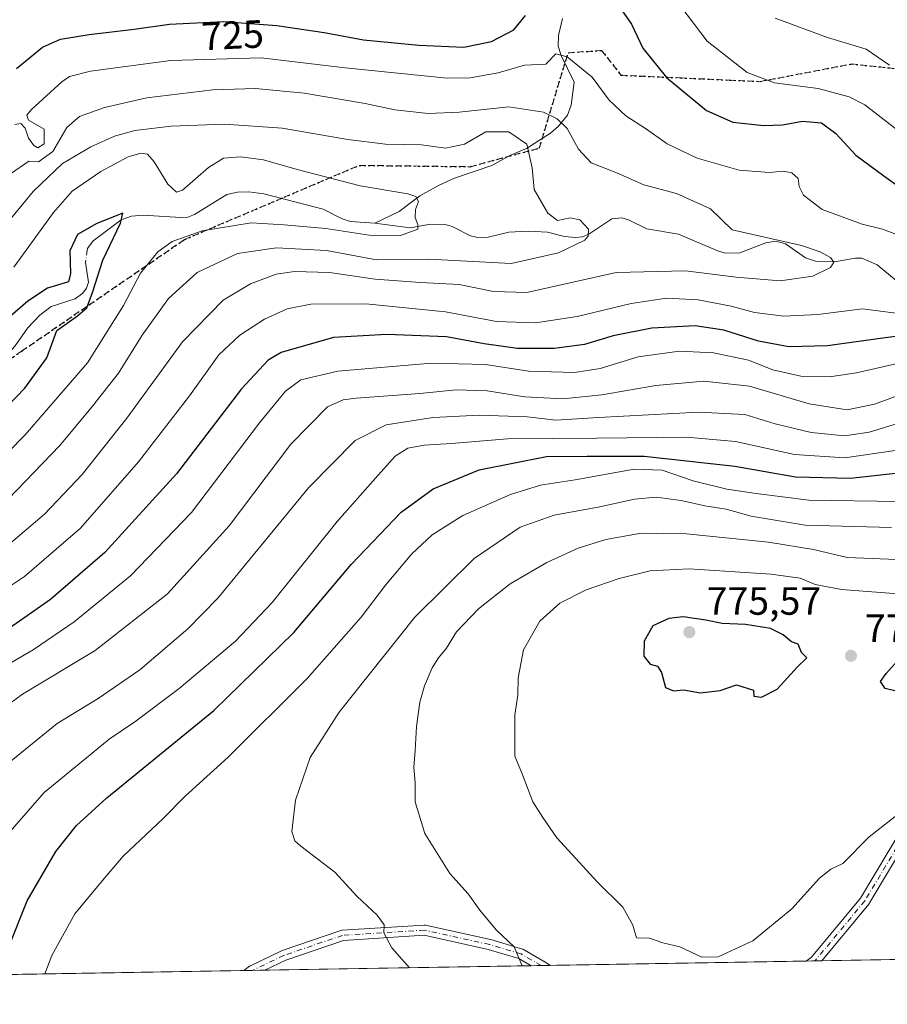
# Model space of a CAD drawing. Units: metres. Extents: x 613734 to 617187, y 4761757 to 4764135.
# Drawn here: x 614225 to 614445, y 4761764 to 4762015 of the extents above; entities that cross this region are included whole.
import ezdxf
from ezdxf.enums import TextEntityAlignment as Align

# ---------------------------------------------------------------- set-up
doc = ezdxf.new("R2010")
doc.units = ezdxf.units.M
doc.header["$MEASUREMENT"] = 0
for name, pattern in [('DGN Style 3', [2.307223458686699, 1.648016756204785, -0.6592067024819142]), ('DGN Style 4', [2.6384748266838614, 1.318413404963828, -0.6592067024819142, 0.001648016756204785, -0.6592067024819142]), ('DGN Style 5', [1.1536117293433497, 0.4944050268614355, -0.6592067024819142])]:
    doc.linetypes.add(name, pattern=pattern)
for name, color, linetype, lineweight in [('Arbolado forestal CxS', 92, 'Continuous', 0), ('Camino Cxs', 7, 'Continuous', 0), ('Camino eje', 30, 'DGN Style 4', 13), ('Comarca CxS', 21, 'Continuous', 0), ('Comunidad Autónoma CxS', 142, 'Continuous', 0), ('Corriente natural lineal', 142, 'Continuous', 13), ('Corriente natural lineal oculto', 9, 'DGN Style 4', 13), ('Curva de nivel maestra', 30, 'Continuous', 30), ('Curva de nivel normal', 30, 'Continuous', 0), ('Espacio natural protegido CxS', 121, 'Continuous', 0), ('Municipio CxS', 4, 'Continuous', 0), ('Provincia CxS', 1, 'Continuous', 0), ('Punto de cota en terreno', 7, 'Continuous', 0), ('Ruta', 7, 'DGN Style 5', 30), ('Rótulo de curva de nivel directora', 7, 'Continuous', 0), ('Rótulo de punto de cota en terreno', 7, 'Continuous', 0), ('Senda', 7, 'DGN Style 3', 0)]:
    doc.layers.add(name, color=color, linetype=linetype, lineweight=lineweight)
doc.styles.add('Style-Arial', font='txt')

# ---------------------------------------------------------------- blocks, each defined once
blk = doc.blocks.new('*U6')
at = {"layer": 'Arbolado forestal CxS', "color": 92, "linetype": 'Continuous', "lineweight": 0}
blk.add_polyline3d([(615029.5023999996, 4761785.506999999, 883.873000000007), (613840.0675999997, 4761765.457000001, 739.272299999997)], dxfattribs=at)
blk = doc.blocks.new('5PATER')
at = {"layer": 'Punto de cota en terreno', "linetype": 'Continuous', "lineweight": 0}
h = blk.add_hatch(color=51, dxfattribs=at)
edge = h.paths.add_edge_path()
edge.add_ellipse((0, 0), major_axis=(-0.1095731443231308, -0.1110710700762829), ratio=0.9994222409660322, start_angle=0, end_angle=360)
blk = doc.blocks.new('*U7')
at = {"layer": 'Camino Cxs', "color": 7, "linetype": 'Continuous', "lineweight": 0}
blk.add_polyline3d([(614451.6429000003, 4761808.130700001, 781.0792999999976), (614440.7490999997, 4761789.9299, 767.5019999999931), (614440.6338999998, 4761789.767300001, 767.475099999996), (614428.6913999999, 4761775.3793, 782.8634000000021), (614424.7342999997, 4761775.3126, 781.9428999999947), (614426.0793000003, 4761776.303099999, 782.4793000000063), (614438.5692999996, 4761791.3509, 768.7986999999994), (614449.5176999997, 4761809.642700001, 779.9489999999934)], dxfattribs=at)
blk.add_polyline3d([(614327.8810999999, 4761784.447699999, 768.8332999999984), (614344.4175000006, 4761780.809699999, 770.2143000000069), (614344.5119000003, 4761780.7851, 770.3708999999944), (614352.5447000006, 4761778.374500001, 771.7449000000051), (614352.6156000001, 4761778.351100001, 771.7531000000017), (614352.8214999996, 4761778.254899999, 771.7816000000021), (614357.9260999998, 4761775.3007, 770.431899999996), (614357.9939000001, 4761775.2587, 770.4468999999954), (614359.5675999997, 4761774.2141, 770.4144999999991), (614354.7534999996, 4761774.132900001, 771.7143999999971), (614351.6514999997, 4761775.928099999, 773.5270000000019), (614343.8113000002, 4761778.280900001, 769.8426000000036), (614327.5012999997, 4761781.869100001, 771.513300000006), (614307.0213000001, 4761780.568499999, 773.4507000000012), (614292.2858999996, 4761775.541099999, 757.5426000000007), (614286.9760999996, 4761772.9904, 758.7229999999981), (614281.6682000002, 4761772.901000001, 757.3353000000062), (614283.0783000002, 4761773.973099999, 757.4777000000031), (614283.2150999998, 4761774.064099999, 757.4928000000073), (614283.3021999998, 4761774.1099, 757.5038999999962), (614291.2302000001, 4761777.918299999, 757.4131000000052), (614291.3607000001, 4761777.9725, 757.4275000000052), (614306.3459000001, 4761783.085300001, 772.5244999999995), (614306.5401, 4761783.1351, 772.9725000000036), (614306.6832999998, 4761783.1523, 773.3056000000071), (614327.5192999998, 4761784.475299999, 768.7535000000062), (614327.7012999998, 4761784.474099999, 768.780899999998)], close=True, dxfattribs=at)

msp = doc.modelspace()

# ---------------------------------------------------------------- linework, layer by layer
at = {"layer": 'Arbolado forestal CxS', "color": 92, "linetype": 'Continuous', "lineweight": 0, "extrusion": (-0.02393112196204075, -0.000403402011053535, 0.9997135283012106), "elevation": -15857.44927273974, "flags": 128}
msp.add_lwpolyline([(-4750743.163538345, 694413.7147937093), (-4750743.163538345, 694348.5202593834)], dxfattribs=at)
at = {"layer": 'Arbolado forestal CxS', "color": 92, "linetype": 'Continuous', "lineweight": 0, "extrusion": (0.2411157134573133, 0.004051371653681668, 0.9704879180658019), "elevation": 168184.0811949064, "flags": 128}
msp.add_lwpolyline([(4750780.787065114, -673662.835058998), (4750780.787065114, -673660.5228027962)], dxfattribs=at)
at = {"layer": 'Arbolado forestal CxS', "color": 92, "linetype": 'Continuous', "lineweight": 0, "extrusion": (0.1865273433108896, 0.00315705195185531, 0.9824446972834424), "elevation": 130394.1351821929, "flags": 128}
msp.add_lwpolyline([(4750695.505208521, -682581.5370789088), (4750695.505208521, -682579.792812381)], dxfattribs=at)
at = {"layer": 'Arbolado forestal CxS', "color": 92, "linetype": 'Continuous', "lineweight": 0, "extrusion": (-0.139036931631928, -0.002343622198266744, 0.9902844233236078), "elevation": -95828.86048819852, "flags": 128}
msp.add_lwpolyline([(-4750743.637103432, 688033.9404677345), (-4750743.637103433, 687953.2632949037)], dxfattribs=at)
at = {"layer": 'Arbolado forestal CxS', "color": 92, "linetype": 'Continuous', "lineweight": 0, "extrusion": (-0.3844035290594514, -0.006480004912381709, 0.9231424247552353), "elevation": -266289.8549515003, "flags": 128}
msp.add_lwpolyline([(-4750742.813962569, 641370.5090197935), (-4750742.813962569, 641190.7471880254)], dxfattribs=at)
at = {"layer": 'Arbolado forestal CxS', "color": 92, "linetype": 'Continuous', "lineweight": 0, "extrusion": (-0.02288445120467629, -0.000385435478720922, 0.9997380423553724), "elevation": -15136.40089038781, "flags": 128}
msp.add_lwpolyline([(-4750752.962524984, 694221.8167816597), (-4750752.962524984, 694219.6190943914)], dxfattribs=at)
at = {"layer": 'Arbolado forestal CxS', "color": 92, "linetype": 'Continuous', "lineweight": 0, "extrusion": (-0.01378409926715017, -0.0002326075059170335, 0.999904967735005), "elevation": -8818.343111391596, "flags": 128}
msp.add_lwpolyline([(614239.0466908606, 4761771.068107995), (614235.935295094, 4761771.015607994)], dxfattribs=at)
at = {"layer": 'Arbolado forestal CxS', "color": 92, "linetype": 'Continuous', "lineweight": 0, "extrusion": (-0.1250749741439782, -0.002108345229523337, 0.9921450527635948), "elevation": -86120.58761804312, "flags": 128}
msp.add_lwpolyline([(-4750743.263069234, 689163.9393634931), (-4750743.263069234, 689095.6156556953)], dxfattribs=at)
at = {"layer": 'Arbolado forestal CxS', "color": 92, "linetype": 'Continuous', "lineweight": 0, "extrusion": (-0.1437710183080674, -0.002417757222658744, 0.9896080278295412), "elevation": -99081.88281315008, "flags": 128}
msp.add_lwpolyline([(-4750770.983406126, 687231.1027333096), (-4750770.983406126, 687228.554596655)], dxfattribs=at)
at = {"layer": 'Arbolado forestal CxS', "color": 92, "linetype": 'Continuous', "lineweight": 0, "extrusion": (-0.1442739341292504, -0.002441374911614602, 0.9895347753461774), "elevation": -99503.370994267, "flags": 128}
msp.add_lwpolyline([(-4750698.017121905, 687676.7856085632), (-4750698.017121904, 687674.4681273425)], dxfattribs=at)
at = {"layer": 'Camino Cxs', "color": 7, "linetype": 'Continuous', "lineweight": 0, "extrusion": (-0.2264611218829413, -0.00381717844595792, 0.9740127254939904), "elevation": -156558.2382977281, "flags": 128}
msp.add_lwpolyline([(-4750743.869411218, 676720.1776386847), (-4750743.869411218, 676716.1143836605)], dxfattribs=at)
at = {"layer": 'Camino Cxs', "color": 7, "linetype": 'Continuous', "lineweight": 0, "extrusion": (-0.2528694351950147, -0.004263798124784838, 0.9674910174103455), "elevation": -174903.5817544028, "flags": 128}
msp.add_lwpolyline([(-4750739.786566515, 672094.706976188), (-4750739.786566515, 672089.219943844)], dxfattribs=at)
at = {"layer": 'Camino Cxs', "color": 7, "linetype": 'Continuous', "lineweight": 0, "extrusion": (0.2605505080277205, 0.004394645268636535, 0.9654502161476063), "elevation": 181741.8030353134, "flags": 128}
msp.add_lwpolyline([(4750736.237765555, -670378.2926035348), (4750736.237765555, -670373.3054124175)], dxfattribs=at)
at = {"layer": 'Camino Cxs', "color": 7, "linetype": 'Continuous', "lineweight": 0}
for points in [[(614508.5734000001, 4761776.7259, 801.3320999999996), (614508.7688999996, 4761777.197100001, 801.845100000006), (614510.0639000004, 4761781.2577, 800.2324999999983), (614510.1374000004, 4761781.4397, 800.0984999999928), (614510.2374999998, 4761781.6085, 799.9472999999998), (614510.3618999999, 4761781.760299999, 799.7813000000025), (614521.4744999995, 4761793.402100001, 786.2241000000067), (614521.5872999998, 4761793.507300001, 786.5200999999943), (614521.7121000001, 4761793.598300001, 786.808999999994), (614521.8466999996, 4761793.673900001, 787.0859000000055), (614549.6283, 4761807.1677, 799.8956999999937), (614549.7515000004, 4761807.219900001, 800.0256999999983), (614549.9321, 4761807.271299999, 800.1714000000065), (614564.9430999998, 4761810.383300001, 797.5274999999965), (614555.2304999996, 4761825.1829, 799.005999999994), (614546.4455000004, 4761829.8893, 798.9514000000055), (614527.9263000004, 4761833.138499999, 778.204700000002), (614500.6753000002, 4761832.481699999, 776.3960999999982), (614481.1633000001, 4761829.880100001, 789.5155999999988), (614466.9419, 4761821.476500001, 793.1591000000044), (614451.6429000003, 4761808.130700001, 781.0792999999976), (614440.7490999997, 4761789.9299, 767.5019999999931), (614440.6338999998, 4761789.767300001, 767.475099999996), (614428.6913999999, 4761775.3794, 782.8632999999973)], [(614424.7342999997, 4761775.312700001, 781.9429999999993), (614426.0793000003, 4761776.303099999, 782.4793000000063), (614438.5692999996, 4761791.3509, 768.7986999999994), (614449.5176999997, 4761809.642700001, 779.9489999999934)], [(614281.6682000002, 4761772.901000001, 757.3353000000062), (614283.0783000002, 4761773.973099999, 757.4777000000031), (614283.2150999998, 4761774.064099999, 757.4928000000073), (614283.3021999998, 4761774.1099, 757.5038999999962), (614291.2302000001, 4761777.918299999, 757.4131000000052), (614291.3607000001, 4761777.9725, 757.4275000000052), (614306.3459000001, 4761783.085300001, 772.5244999999995), (614306.5401, 4761783.1351, 772.9725000000036), (614306.6832999998, 4761783.1523, 773.3056000000071), (614327.5192999998, 4761784.475299999, 768.7535000000062), (614327.7012999998, 4761784.474099999, 768.780899999998), (614327.8810999999, 4761784.447699999, 768.8332999999984)], [(614327.8810999999, 4761784.447699999, 768.8332999999984), (614344.4175000006, 4761780.809699999, 770.2143000000069), (614344.5119000003, 4761780.7851, 770.3708999999944), (614352.5447000006, 4761778.374500001, 771.7449000000051), (614352.6156000001, 4761778.351100001, 771.7531000000017), (614352.8214999996, 4761778.254899999, 771.7816000000021), (614357.9260999998, 4761775.3007, 770.431899999996), (614357.9939000001, 4761775.2587, 770.4468999999954), (614359.5676999995, 4761774.214199999, 770.4146999999939)], [(614354.7534999996, 4761774.132999999, 771.7143000000069), (614351.6514999997, 4761775.928099999, 773.5270000000019), (614343.8113000002, 4761778.280900001, 769.8426000000036), (614327.5012999997, 4761781.869100001, 771.513300000006), (614307.0213000001, 4761780.568499999, 773.4507000000012), (614292.2858999996, 4761775.541099999, 757.5426000000007), (614286.9760999996, 4761772.990499999, 758.7229999999981)]]:
    msp.add_polyline3d(points, dxfattribs=at)
at = {"layer": 'Camino eje', "color": 30, "linetype": 'DGN Style 4', "lineweight": 13, "extrusion": (0.4082481736115783, -0.4082489522846593, 0.8164963084431481), "elevation": -1692550.922124787, "flags": 128}
msp.add_lwpolyline([(3801496.208244173, 2394958.602180257), (3801496.208244173, 2394958.602007052)], dxfattribs=at)
at = {"layer": 'Camino eje', "color": 30, "linetype": 'DGN Style 4', "lineweight": 13}
for points in [[(614567.0787000004, 4761809.498299999, 796.0984000000027), (614556.1359000001, 4761826.172700001, 798.6738000000041), (614546.8755000001, 4761831.1337, 799.0525000000052), (614528.0239000004, 4761834.441099999, 778.4956999999995), (614500.5733000003, 4761833.7795, 776.9520000000048), (614480.7295000004, 4761831.1337, 788.3245000000024), (614466.1775000002, 4761822.534700001, 792.670100000003), (614450.6331000002, 4761808.9749, 780.3934000000008), (614439.6335000005, 4761790.5975, 768.084400000007), (614426.9780000001, 4761775.350400001, 782.8154999999971)], [(614357.2747999998, 4761774.1755, 769.3368000000046), (614352.1709000003, 4761777.1293, 772.4048999999941), (614344.1381000001, 4761779.539899999, 770.0657999999967), (614327.6017000005, 4761783.1779, 770.2228000000032), (614306.7657000005, 4761781.854900001, 773.3496000000015), (614291.7928999999, 4761776.7465, 757.5016000000034), (614283.8651000002, 4761772.938100001, 757.8672999999981)]]:
    msp.add_polyline3d(points, dxfattribs=at)
at = {"layer": 'Comarca CxS', "color": 21, "linetype": 'Continuous', "lineweight": 0, "flags": 128}
msp.add_lwpolyline([(615393.4369251395, 4761791.641686128), (613772.0200008692, 4761764.309982349), (613733.580000871, 4764077.819982326), (614996.5037581571, 4764099.127240674), (617128.6800008967, 4764135.099982327), (617168.3000008954, 4761821.559982349)], close=True, dxfattribs=at)
at = {"layer": 'Comunidad Autónoma CxS', "color": 142, "linetype": 'Continuous', "lineweight": 0, "flags": 128}
msp.add_lwpolyline([(615393.4369251395, 4761791.641686128), (613772.0200008692, 4761764.309982349), (613733.580000871, 4764077.819982326), (614996.5037581571, 4764099.127240674), (617128.6800008967, 4764135.099982327), (617168.3000008954, 4761821.559982349)], close=True, dxfattribs=at)
at = {"layer": 'Corriente natural lineal', "color": 142, "linetype": 'Continuous', "lineweight": 13}
for points in [[(614362.7197000004, 4762015.092900001, 720.9208000000073), (614361.7213000003, 4762010.769500001, 720.246499999994), (614361.6294999998, 4762008.093900001, 719.7945999999939), (614362.3998999996, 4762005.6393, 719.231899999999), (614365.7046999997, 4761998.891100001, 718.3230999999942), (614364.9404999996, 4761993.0395, 716.0127999999969), (614363.9744999995, 4761990.505700001, 715.1462999999932), (614361.7087000003, 4761987.720699999, 713.8649000000005), (614359.6498999996, 4761985.9363, 713.1791999999988), (614353.5504999999, 4761982.032500001, 710.0733999999939), (614349.3161000004, 4761980.2689, 708.6315999999933), (614344.7253000002, 4761977.672499999, 707.3092000000034), (614335.2302999999, 4761974.444900001, 706.1552999999985), (614331.1557, 4761972.624700001, 705.6401999999945), (614326.4627, 4761970.021299999, 705.3015000000014), (614321.1527000006, 4761965.976100001, 704.7710999999982), (614315.0000999998, 4761963.0001, 704.0179999999964)], [(614315.0000999998, 4761963.0001, 704.0179999999964), (614308.8059, 4761963.425899999, 703.7342999999966), (614306.6272999998, 4761964.1373, 703.6682000000002), (614301.8227000004, 4761966.5799, 703.0589000000036), (614286.7346999999, 4761970.5009, 702.4241999999941), (614282.9518999998, 4761970.9871, 702.2213999999949), (614280.0569000002, 4761970.8913, 702.4513000000007), (614277.3132999997, 4761970.2761, 702.7642000000051), (614269.0551000005, 4761965.229499999, 703.9817000000039), (614266.9345000006, 4761964.3873, 704.0179000000062), (614255.9930999996, 4761965.0189, 701.5541999999988), (614253.0793000003, 4761964.772100001, 700.6058000000049), (614250.4625000004, 4761963.9145, 700.1573000000062), (614243.3028999995, 4761958.501300001, 699.5546000000032), (614241.8459000001, 4761956.564300001, 699.478099999993), (614241.7883000001, 4761956.1513, 699.5114999999934)], [(614449.0434999998, 4761947.223300001, 716.2511999999988), (614442.7851, 4761952.448899999, 716.2636000000057), (614438.8513000002, 4761954.0999, 716.6512999999978), (614437.1571000004, 4761954.147100001, 716.5513000000064), (614431.9363000002, 4761953.1823, 715.3199000000022), (614427.1372999996, 4761953.345100001, 714.6187999999966), (614424.5560999997, 4761954.2303, 714.4953999999999), (614419.4574999996, 4761957.773499999, 714.923299999995), (614416.9779000003, 4761958.4243, 715.0835999999982), (614414.4395000003, 4761958.0031, 714.5384999999952), (614407.8369000005, 4761955.470699999, 712.9722000000039), (614404.1535, 4761955.4341, 712.9682999999933), (614402.4451000001, 4761955.909700001, 712.9861999999994), (614392.2811000004, 4761960.267300001, 711.5654999999971), (614384.2181000002, 4761961.615499999, 710.9772999999988), (614379.4899000004, 4761963.882099999, 711.2845999999992), (614377.8640999999, 4761964.351700001, 711.2899999999936), (614375.3010999998, 4761964.104699999, 710.943299999999), (614369.4649, 4761960.2345, 709.860400000005), (614367.8221000005, 4761959.585899999, 709.7470999999932), (614366.0116999998, 4761959.342300001, 709.6916999999958), (614363.2701000003, 4761959.597100001, 709.6542000000045), (614358.9052999998, 4761960.697699999, 709.3191999999982), (614354.0027000001, 4761960.965500001, 708.5152999999991), (614349.1020999998, 4761960.7071, 707.7210000000051), (614343.8403000003, 4761959.4409, 706.9260000000068), (614341.0837000003, 4761959.402100001, 706.7024999999995), (614339.3075000001, 4761959.7963, 706.6440000000002), (614334.6684999998, 4761962.190099999, 706.4744999999967), (614332.8759000005, 4761962.655099999, 706.3798999999999), (614329.1073000003, 4761962.7893, 705.7727000000014), (614323.9886999996, 4761961.824300001, 705.3178999999947), (614315.0000999998, 4761963.0001, 704.0179999999964)], [(614241.4370999997, 4761953.6339, 699.6962000000058), (614241.3564999999, 4761953.0573, 699.7339999999967), (614242.0922999998, 4761948.0319, 699.8941000000051), (614241.6473000003, 4761946.5255, 699.8399000000063), (614240.7133, 4761945.249700001, 699.6514000000025), (614238.7229000004, 4761943.7927, 699.161500000002), (614232.6041000001, 4761941.804300001, 698.863599999997), (614229.7232999997, 4761939.623299999, 698.8782000000066), (614226.5569000002, 4761936.286499999, 698.3122000000003), (614223.4323000005, 4761931.781300001, 697.3616000000038), (614220.3318999996, 4761928.329100001, 697.0170000000071), (614212.9376999997, 4761921.1373, 696.0537999999942), (614206.4389000004, 4761916.179300001, 695.6273999999976), (614201.2386999996, 4761910.241699999, 695.5354999999981), (614196.5214999998, 4761907.9003, 695.1750999999931), (614190.4787, 4761904.0075, 695.2307000000001), (614179.6410999997, 4761893.729900001, 693.9161000000023), (614176.7289000005, 4761891.655300001, 693.7963000000018), (614163.9086999996, 4761887.2139, 693.5341000000044), (614157.4243000001, 4761885.3281, 692.9251999999979), (614155.0000999998, 4761885.0001, 692.6524999999965)]]:
    msp.add_polyline3d(points, dxfattribs=at)
at = {"layer": 'Corriente natural lineal oculto', "color": 9, "linetype": 'DGN Style 4', "lineweight": 13, "extrusion": (0.01001387104826025, 0.07177938197468307, 0.9973702635982092), "elevation": 348658.8795604884, "flags": 128}
msp.add_lwpolyline([(49613.55335202685, -4788475.261682118), (49613.55335202673, -4788472.713200553)], dxfattribs=at)
at = {"layer": 'Curva de nivel maestra', "color": 30, "linetype": 'Continuous', "lineweight": 30, "flags": 128}
for points, elevation in [([(614374.1399999997, 4762022.470100001), (614380.29, 4762013.6601), (614383.2000000002, 4762007.540100001), (614389.1600000003, 4762000.050100001), (614399.4000000004, 4761991.720100001), (614406.0899999999, 4761988.7501), (614413.9400000004, 4761987.860099999), (614418.7100000001, 4761988.040100001), (614423.8099999996, 4761988.9901), (614428.6699999999, 4761988.530099999), (614432.29, 4761985.840100001), (614437.3600000005, 4761980.3201), (614444.4800000006, 4761975.040100001), (614450.0899999999, 4761971.040100001)], 725), ([(614223.79, 4762002.380100001), (614230.3700000001, 4762007.800100001), (614234.9600000001, 4762009.860099999), (614242.2599999999, 4762011.020099999), (614253.7000000002, 4762012.380100001), (614262.7000000002, 4762013.630100001), (614276.5300000003, 4762014.300100001), (614290.0199999996, 4762013.340100001), (614302.0700000003, 4762011.5001), (614312.0800000001, 4762009.700099999), (614326.1699999999, 4762008.300100001), (614337.6500000004, 4762007.800100001), (614344.7000000002, 4762009.220100001), (614350.3600000005, 4762012.220100001), (614353.2800000003, 4762015.8301)], 725), ([(614214.7000000002, 4761909.520099999), (614225.9100000003, 4761921.030099999), (614231.54, 4761928.7301), (614234.0800000001, 4761935.710100001), (614239.29, 4761939.440099999), (614241.6699999999, 4761941.470100001), (614243.1399999997, 4761945.380100001), (614245.7599999999, 4761953.5801), (614250.2599999999, 4761963.0101), (614250.8899999997, 4761965.530099999), (614244.2100000001, 4761962.9101), (614239.29, 4761960.170100001), (614237.4000000004, 4761955.970100001), (614237.5599999996, 4761950.190099999), (614237.04, 4761948.110099999), (614231.7000000002, 4761946.4801), (614226.7000000002, 4761943.1801), (614214.4600000001, 4761932.700099999)], 700), ([(614459.9800000006, 4761935.800100001), (614444.7999999998, 4761933.890100001), (614430.1299999999, 4761931.780099999), (614420.3300000001, 4761931.5801), (614412.5800000001, 4761933.020099999), (614403.8200000003, 4761935.8301), (614396.4500000002, 4761936.9001), (614385.4800000006, 4761936.3201), (614375.5999999996, 4761934.3301), (614368.2999999998, 4761932.1601), (614360.5999999996, 4761931.1801), (614351.3099999996, 4761931.170100001), (614342.7800000003, 4761932.3101), (614333.2400000002, 4761934.0801), (614318.0199999996, 4761934.690099999), (614304.4800000006, 4761933.970100001), (614291.1299999999, 4761930.120100001), (614287.8200000003, 4761928.140100001), (614281.0800000001, 4761920.9001), (614264.4800000006, 4761899.2401), (614246.3099999996, 4761879.220100001), (614232.4199999999, 4761867.2601), (614218.54, 4761857.6501)], 725), ([(614221.8099999996, 4761778.920100001), (614226.5, 4761790.670100001), (614233.7699999996, 4761803.1601), (614239.0700000003, 4761809.8201), (614246.7800000003, 4761816.860099999), (614274.0199999996, 4761839.050100001), (614294.3700000001, 4761858.9301), (614309.04, 4761876.2601), (614321.7100000001, 4761889.5001), (614329.8300000001, 4761895.4801), (614341.5499999998, 4761900.290100001), (614358.6600000003, 4761903.6501), (614369, 4761903.780099999), (614383.5099999999, 4761903.7601), (614406.6100000005, 4761901.2501), (614422.0199999996, 4761898.460100001), (614435.9800000006, 4761898.1801), (614461.1600000003, 4761900.940099999)], 750.0000000000001), ([(614413.3600000005, 4761842.420100001), (614417.3700000001, 4761844.520099999), (614422.5199999996, 4761850.1801), (614424.9400000004, 4761852.460100001), (614423.5199999996, 4761853.840100001), (614422.7100000001, 4761855.9301), (614421.0300000003, 4761856.550100001), (614418.8899999997, 4761858.280099999), (614415.6299999999, 4761859.870100001), (614409.2699999996, 4761860.960100001), (614403.3700000001, 4761861.1601), (614399.2100000001, 4761862.0001), (614393.4299999997, 4761862.880100001), (614389.7699999996, 4761862.420100001), (614385.7400000002, 4761860.620100001), (614383.5099999999, 4761856.700099999), (614383.4100000003, 4761852.860099999), (614385.04, 4761850.8201), (614386.8600000005, 4761850.3101), (614387.9100000003, 4761848.690099999), (614388.9000000004, 4761844.9001), (614390.9699999997, 4761844.020099999), (614393.4800000006, 4761844.3101), (614397.8099999996, 4761843.520099999), (614402.8200000003, 4761844.120100001), (614407.04, 4761845.550100001), (614411.29, 4761844.2301), (614411.4000000004, 4761842.7301), (614413.3600000005, 4761842.420100001)], 775), ([(614448, 4761843.860099999), (614444.8499999996, 4761844.620100001), (614443.6699999999, 4761846.390100001), (614445.0499999998, 4761848.440099999), (614447.3799999999, 4761850.9901)], 775)]:
    msp.add_lwpolyline(points, dxfattribs=dict(at, elevation=elevation))
at = {"layer": 'Curva de nivel normal', "color": 30, "linetype": 'Continuous', "lineweight": 0, "flags": 128}
for points, elevation in [([(614390.9299999997, 4762020.720000001), (614399.5599999996, 4762009.32), (614409.7300000006, 4762001.369999999), (614416.6600000003, 4761998.75), (614427.79, 4761997.25), (614435.6600000003, 4761995.189999999), (614439.6799999997, 4761993.130000001), (614452.8600000005, 4761982.859999999)], 730), ([(614445.9400000004, 4762003.210000001), (614440.0199999996, 4762007.26), (614430.1600000003, 4762010.220000001), (614416.8399999999, 4762015.15)], 735), ([(614447.5800000001, 4761960.199999999), (614444.1100000005, 4761961.49), (614439.0199999996, 4761962.810000001), (614428.8200000003, 4761966.51), (614424.0800000001, 4761970.140000001), (614422.9800000006, 4761972.34), (614422.6699999999, 4761974.369999999), (614421.04, 4761975.800000001), (614418.9100000003, 4761976.24), (614415.4400000004, 4761975.880000001), (614407.7100000001, 4761976.51), (614397.0199999996, 4761979.57), (614389.3700000001, 4761983.17), (614383.8799999999, 4761987.100000001), (614378.8700000001, 4761990.33), (614374.5999999996, 4761994.34), (614370.2400000002, 4762000.140000001), (614363.9000000004, 4762005.380000001), (614361.0199999996, 4762006.100000001), (614358.4500000002, 4762003.480000001), (614353.0599999996, 4762003.230000001), (614346.3700000001, 4762001.27), (614339.2699999996, 4762000), (614333.3799999999, 4761999.949999999), (614307.4199999999, 4762002.5), (614286.04, 4762005.060000001), (614263.0300000003, 4762004.380000001), (614242.6600000003, 4762001.730000001), (614237.25, 4762000.32), (614235.3399999999, 4761998.960000001), (614227.6299999999, 4761991.970000001), (614226.3899999997, 4761990.539999999), (614226.8700000001, 4761989.220000001), (614230.8200000003, 4761986.939999999), (614230.8600000005, 4761983.17), (614229.25, 4761982.180000001), (614228.1699999999, 4761982.76), (614226.8700000001, 4761984.689999999), (614226.0199999996, 4761987.220000001), (614224.9000000004, 4761988.380000001), (614223.4100000003, 4761988.16)], 720), ([(614221.1799999997, 4761880.720000001), (614230.9299999997, 4761889), (614240.4900000002, 4761899.08), (614251.9000000004, 4761913.460000001), (614266.0300000003, 4761932.869999999), (614276.3600000005, 4761943.41), (614283.3200000003, 4761947.619999999), (614289.9000000004, 4761950.08), (614294.5099999999, 4761950.75), (614303.4199999999, 4761950.51), (614315.04, 4761948.82), (614326.6100000005, 4761947.92), (614336.4400000004, 4761947.439999999), (614345.1500000004, 4761945.619999999), (614353.6799999997, 4761945.350000001), (614376.3600000005, 4761950.5), (614394.0599999996, 4761950.869999999), (614406.9400000004, 4761949.26), (614418.1399999997, 4761948.390000001), (614426.4299999997, 4761949.529999999), (614430.9299999997, 4761951.76), (614431.7999999998, 4761953.130000001), (614430.8799999999, 4761954.26), (614428.29, 4761955.699999999), (614423.5800000001, 4761957.380000001), (614405.8600000005, 4761961.32), (614400.3899999997, 4761966.680000001), (614391.7599999999, 4761970.550000001), (614383.4100000003, 4761972.76), (614376.6900000004, 4761975.710000001), (614370.0599999996, 4761978.390000001), (614366.7999999998, 4761981.890000001), (614363.9199999999, 4761987.07), (614361.4000000004, 4761989.560000001), (614357.8899999997, 4761991.300000001), (614349.04, 4761992.58), (614336.4199999999, 4761991.279999999), (614328.5599999996, 4761990.960000001), (614320.0899999999, 4761991.82), (614312.4900000002, 4761993.430000001), (614297.0199999996, 4761996.100000001), (614284.6299999999, 4761997.310000001), (614273.7699999996, 4761996.960000001), (614256.9600000001, 4761994.880000001), (614246.1600000003, 4761992.480000001), (614239.79, 4761990.189999999), (614236.5999999996, 4761987.369999999), (614233.0099999999, 4761981.220000001), (614229.3600000005, 4761978.609999999), (614226.9199999999, 4761978.84), (614222.2400000002, 4761975.600000001)], 715), ([(614217.3600000005, 4761958.180000001), (614228.0700000003, 4761971.08), (614235.54, 4761978.220000001), (614242.7400000002, 4761982.41), (614248.7000000002, 4761985.180000001), (614253.9000000004, 4761986.619999999), (614263.1699999999, 4761987.66), (614276.7300000006, 4761988.199999999), (614291.4100000003, 4761987.220000001), (614308.0800000001, 4761984.289999999), (614317.7100000001, 4761983.130000001), (614326.8899999997, 4761982.960000001), (614332.9400000004, 4761982.100000001), (614337.8099999996, 4761983.130000001), (614343.1799999997, 4761986.25), (614349.0499999998, 4761986.279999999), (614353.6299999999, 4761983.09), (614354.9800000006, 4761977.100000001), (614355.5099999999, 4761971.550000001), (614358.9800000006, 4761965.550000001), (614361.4600000001, 4761963.710000001), (614364.6799999997, 4761964.350000001), (614367.0999999996, 4761963.91), (614369.3799999999, 4761961.5), (614369.29, 4761959.689999999), (614368.4400000004, 4761958.74), (614361.6799999997, 4761955.460000001), (614349.6699999999, 4761952.76), (614328.7100000001, 4761953.83), (614315.3700000001, 4761953.699999999), (614302.7000000002, 4761956.07), (614289.9699999997, 4761956.74), (614280.0700000003, 4761955.32), (614269.7300000006, 4761950.439999999), (614262.5099999999, 4761943.83), (614255.8099999996, 4761934.5), (614249.7400000002, 4761924.83), (614243.1200000001, 4761916.49), (614234.7999999998, 4761906.49), (614219.4199999999, 4761890.49)], 710), ([(614208.0300000003, 4761890.930000001), (614226.0300000003, 4761909.199999999), (614241.8700000001, 4761927.49), (614251.0300000003, 4761942.08), (614255.3200000003, 4761950.34), (614259.75, 4761955.76), (614263.3799999999, 4761958.32), (614271.04, 4761961.060000001), (614283.4699999997, 4761963.119999999), (614291.9400000004, 4761962.619999999), (614302.5, 4761961.630000001), (614313.54, 4761960), (614321.4800000006, 4761959.890000001), (614325.9000000004, 4761961.470000001), (614325.9100000003, 4761962.66), (614325.2000000002, 4761964.5), (614325.3399999999, 4761966.5), (614326.0899999999, 4761968.5), (614325.3899999997, 4761969.84), (614323.3799999999, 4761970.51), (614311.2699999996, 4761972.539999999), (614295.1900000004, 4761976.67), (614286.6299999999, 4761979.109999999), (614280.7699999996, 4761979.91), (614276.5, 4761979.529999999), (614272.6600000003, 4761977.180000001), (614266.0700000003, 4761971.390000001), (614264.5300000003, 4761970.930000001), (614262.3099999996, 4761972.930000001), (614258.8499999996, 4761978.65), (614257.1399999997, 4761980.619999999), (614255.4000000004, 4761980.869999999), (614252.1799999997, 4761979.92), (614245.2800000003, 4761976.17), (614238, 4761971.140000001), (614233.2000000002, 4761965.720000001), (614223.1299999999, 4761951.800000001)], 705), ([(614213.7800000003, 4761865.180000001), (614225.79, 4761873.16), (614240.0999999996, 4761885.439999999), (614254.8700000001, 4761902.279999999), (614267.8200000003, 4761919.109999999), (614275.3099999996, 4761929.5), (614280.5999999996, 4761934.560000001), (614286.9000000004, 4761938.600000001), (614292.7000000002, 4761941.26), (614298.6699999999, 4761942.380000001), (614312.7100000001, 4761942.480000001), (614332.9199999999, 4761940.460000001), (614345.8899999997, 4761938.02), (614355.8799999999, 4761937.67), (614366.4699999997, 4761939.26), (614380.2199999997, 4761942.619999999), (614389.1600000003, 4761943.930000001), (614397.2800000003, 4761943.52), (614405.6500000004, 4761941.949999999), (614411.6100000005, 4761940.34), (614419.04, 4761939.4), (614427.7100000001, 4761939.83), (614439.0999999996, 4761941.199999999), (614450.8200000003, 4761939.680000001)], 720), ([(614463.2000000002, 4761930.82), (614437.5599999996, 4761924.960000001), (614431.2400000002, 4761924.060000001), (614423.3499999996, 4761924.140000001), (614416.2699999996, 4761925.730000001), (614410.0199999996, 4761928.140000001), (614401.1900000004, 4761930.039999999), (614392.4800000006, 4761930.480000001), (614381.9600000001, 4761928.980000001), (614372.2699999996, 4761926.09), (614365.7699999996, 4761925.07), (614354.1100000005, 4761925.380000001), (614343.1200000001, 4761927.060000001), (614329.3700000001, 4761927.390000001), (614305.5199999996, 4761925.350000001), (614296.1500000004, 4761923.199999999), (614292.2199999997, 4761920.300000001), (614285.6200000001, 4761912.199999999), (614268.2999999998, 4761889.430000001), (614252.7599999999, 4761873.300000001), (614238.4900000002, 4761861.600000001), (614228.0099999999, 4761854.49), (614217, 4761848.100000001)], 730), ([(614215.5899999999, 4761836.109999999), (614225.3200000003, 4761843.180000001), (614243.8499999996, 4761854.279999999), (614262.2400000002, 4761868.699999999), (614277.8899999997, 4761886.039999999), (614293.5700000003, 4761906.82), (614302.9699999997, 4761916.300000001), (614306.9299999997, 4761918.109999999), (614310.2300000006, 4761918.539999999), (614326.4400000004, 4761919.680000001), (614335.6399999997, 4761920.619999999), (614343.5700000003, 4761920.350000001), (614353.0999999996, 4761918.84), (614362.7999999998, 4761918.380000001), (614372.7199999997, 4761919.390000001), (614386.4600000001, 4761921.76), (614398.7000000002, 4761922.84), (614410.3499999996, 4761921.52), (614425.4900000002, 4761917.029999999), (614435.1900000004, 4761915.57), (614442.1200000001, 4761917.02), (614452.5499999998, 4761920.800000001)], 735), ([(614221.9199999999, 4761825.82), (614234.1200000001, 4761835.76), (614244.6100000005, 4761842.07), (614255.1900000004, 4761849.380000001), (614267.3799999999, 4761859.800000001), (614275, 4761867.609999999), (614298.1100000005, 4761895.689999999), (614309.9600000001, 4761907.720000001), (614317.8899999997, 4761911.76), (614329.8399999999, 4761913.600000001), (614341.5899999999, 4761914.189999999), (614353.7100000001, 4761913.800000001), (614361.04, 4761912.9), (614371.8600000005, 4761913.630000001), (614397.3399999999, 4761914.980000001), (614409.0999999996, 4761914.34), (614416.8300000001, 4761911.980000001), (614425.9600000001, 4761909.74), (614434.4600000001, 4761908.9), (614440.7199999997, 4761909.850000001), (614449.6900000004, 4761912.550000001)], 740), ([(614221.5800000001, 4761807.609999999), (614230.8399999999, 4761818.180000001), (614241.5700000003, 4761827.02), (614247.3600000005, 4761831.74), (614253.8700000001, 4761836.130000001), (614265.2000000002, 4761844.67), (614279.5499999998, 4761856.66), (614288.8200000003, 4761866.49), (614305.4199999999, 4761887.16), (614315.1600000003, 4761898.16), (614320.1600000003, 4761903.720000001), (614323.3399999999, 4761905.789999999), (614327.5599999996, 4761906.58), (614334.4800000006, 4761906.949999999), (614348.7199999997, 4761908.199999999), (614371.4299999997, 4761908.359999999), (614394.2800000003, 4761908.619999999), (614406.7699999996, 4761907.480000001), (614421.7599999999, 4761904.15), (614434.5700000003, 4761903.359999999), (614450.8499999996, 4761905.67)], 745.0000000000001), ([(614231.0247999998, 4761772.0474), (614232.8099999996, 4761776.74), (614238.5999999996, 4761787.32), (614245.6699999999, 4761795.84), (614250.9600000001, 4761801.99), (614261.0999999996, 4761811.57), (614266.6699999999, 4761817.26), (614277.6399999997, 4761827.16), (614297.7400000002, 4761847.16), (614311.4900000002, 4761862.800000001), (614317.7199999997, 4761870.949999999), (614324.3700000001, 4761878.92), (614329.5300000003, 4761883.77), (614337.3399999999, 4761888.699999999), (614349.5300000003, 4761893.970000001), (614357.1500000004, 4761896.41), (614365.9400000004, 4761897.75), (614380.9600000001, 4761900.41), (614388.0599999996, 4761900.17), (614395.9400000004, 4761897.480000001), (614404.5099999999, 4761895.33), (614411.9800000006, 4761894.26), (614425.3799999999, 4761892.52), (614448.5899999999, 4761892.25)], 755), ([(614323.7851999998, 4761773.610900001), (614319.3200000003, 4761778.699999999), (614317.2400000002, 4761782.49), (614317.3899999997, 4761784.49), (614315.5800000001, 4761787.01), (614310.5099999999, 4761791.74), (614304.79, 4761797.9), (614296.1299999999, 4761804.58), (614294.6299999999, 4761805.890000001), (614293.8499999996, 4761808.300000001), (614294.8099999996, 4761816.26), (614298.5300000003, 4761827.07), (614305.9400000004, 4761838.66), (614325.1600000003, 4761862.76), (614340.2199999997, 4761877.76), (614351.9699999997, 4761885.689999999), (614360.5800000001, 4761888.779999999), (614372.2100000001, 4761890.850000001), (614381.0099999999, 4761892.84), (614386.54, 4761893.33), (614392.8799999999, 4761892.449999999), (614398.9400000004, 4761891.119999999), (614404.3499999996, 4761890.26), (614410.7599999999, 4761888.52), (614424.5, 4761886.17), (614446.4000000004, 4761885.58)], 760), ([(614352.4653000003, 4761774.0944), (614351.5700000003, 4761776.310000001), (614350.4100000003, 4761778.92), (614345.8799999999, 4761783.24), (614341.7000000002, 4761788.26), (614338.7199999997, 4761792.449999999), (614334.0899999999, 4761797.609999999), (614327.6799999997, 4761807.74), (614325.2699999996, 4761815.789999999), (614325.2100000001, 4761820.720000001), (614324.8899999997, 4761824.560000001), (614325.2400000002, 4761828.880000001), (614325.5599999996, 4761834.960000001), (614326.4000000004, 4761841.180000001), (614327.6399999997, 4761845.310000001), (614329.5700000003, 4761849.890000001), (614331.1799999997, 4761852.49), (614333.2300000006, 4761854.869999999), (614335.7599999999, 4761859.08), (614341.3700000001, 4761864.939999999), (614349.3700000001, 4761871.25), (614358.7100000001, 4761876.720000001), (614366.7199999997, 4761880.380000001), (614373.75, 4761882.550000001), (614382.7199999997, 4761884.130000001), (614394.2400000002, 4761883.960000001), (614415.1200000001, 4761881.890000001), (614426.5599999996, 4761880.01), (614435.1799999997, 4761878), (614449.9299999997, 4761877.4)], 765), ([(614450.3799999999, 4761868.539999999), (614433.7100000001, 4761869.82), (614427.04, 4761871.100000001), (614423.2100000001, 4761872.699999999), (614415.7100000001, 4761873.74), (614394.9400000004, 4761875.08), (614385, 4761874.619999999), (614377.1699999999, 4761872.619999999), (614368.7699999996, 4761869.77), (614362.0700000003, 4761866.380000001), (614356.9800000006, 4761861.82), (614352.7599999999, 4761854.51), (614351.4100000003, 4761847.350000001), (614351.3600000005, 4761842.930000001), (614350.6299999999, 4761837.930000001), (614350.6100000005, 4761831.33), (614350.5800000001, 4761827.4), (614352.4500000002, 4761822.9), (614355.1600000003, 4761815.859999999), (614357.7199999997, 4761811.859999999), (614361.3099999996, 4761806.680000001), (614366.1299999999, 4761801.439999999), (614371.5700000003, 4761795.439999999), (614378.04, 4761789.029999999), (614380.6100000005, 4761784.460000001), (614381.5599999996, 4761781.24), (614384.8499999996, 4761781.130000001), (614388.25, 4761779.91), (614392.5899999999, 4761778.890000001), (614398.2199999997, 4761776.300000001), (614402.3700000001, 4761776.42), (614411.1299999999, 4761780.449999999), (614421.0700000003, 4761788.560000001), (614428.1299999999, 4761796.42), (614431.04, 4761798.680000001), (614434.04, 4761800.140000001), (614440.7199999997, 4761806.939999999), (614447.3799999999, 4761812.07)], 770), ([(614442.1617000002, 4761775.6063), (614442.1535999998, 4761775.6062)], 765), ([(614442.2823000001, 4761775.608300001), (614442.2797999998, 4761775.610099999), (614442.1617000002, 4761775.6063)], 765)]:
    msp.add_lwpolyline(points, dxfattribs=dict(at, elevation=elevation))
at = {"layer": 'Espacio natural protegido CxS', "color": 121, "linetype": 'Continuous', "lineweight": 0, "flags": 128}
msp.add_lwpolyline([(615393.4369251395, 4761791.641686128), (613772.0200008692, 4761764.309982349), (613733.580000871, 4764077.819982326), (614996.5037581571, 4764099.127240674), (617128.6800008967, 4764135.099982327), (617168.3000008954, 4761821.559982349)], close=True, dxfattribs=at)
at = {"layer": 'Municipio CxS', "color": 4, "linetype": 'Continuous', "lineweight": 0, "flags": 128}
msp.add_lwpolyline([(615393.4369251395, 4761791.641686128), (613772.0200008692, 4761764.309982349), (613733.580000871, 4764077.819982326)], dxfattribs=at)
at = {"layer": 'Provincia CxS', "color": 1, "linetype": 'Continuous', "lineweight": 0, "flags": 128}
msp.add_lwpolyline([(615393.4369251395, 4761791.641686128), (613772.0200008692, 4761764.309982349), (613733.580000871, 4764077.819982326), (614996.5037581571, 4764099.127240674), (617128.6800008967, 4764135.099982327), (617168.3000008954, 4761821.559982349)], close=True, dxfattribs=at)
at = {"layer": 'Ruta', "color": 7, "linetype": 'DGN Style 5', "lineweight": 30}
msp.add_polyline3d([(614199.0733000003, 4761912.6428, 719.9976000000024), (614225.0947000004, 4761930.4683, 720.4952999999952), (614266.5619999999, 4761958.874600001, 722.8767999999982), (614291.8667000001, 4761969.615700001, 724.1686999999947), (614310.9949000003, 4761977.735099999, 730.5589000000036), (614339.2514000004, 4761977.3969, 730.8221999999951), (614356.8042000001, 4761982.0941, 735.9370000000055), (614364.1617999999, 4762006.369100001, 742.3561999999947), (614372.6801000005, 4762006.986300001, 745.1377999999969), (614377.6102, 4762000.6722, 743.2249000000012), (614392.6993000006, 4761999.987500001, 744.6233000000066), (614405.1667, 4761999.421800001, 750.3246000000072), (614413.0017999997, 4761999.066199999, 751.593399999998), (614436.2713000001, 4762003.533299999, 751.7697999999947), (614469.7200999996, 4762000.0667, 761.3974000000018)], dxfattribs=at)
at = {"layer": 'Senda', "color": 7, "linetype": 'DGN Style 3', "lineweight": 0}
msp.add_polyline3d([(614199.0733000003, 4761912.6428, 719.9976000000024), (614225.0947000004, 4761930.4683, 720.4952999999952), (614266.5619999999, 4761958.874600001, 722.8767999999982), (614291.8667000001, 4761969.615700001, 724.1686999999947), (614310.9949000003, 4761977.735099999, 730.5589000000036), (614339.2514000004, 4761977.3969, 730.8221999999951), (614356.8042000001, 4761982.0941, 735.9370000000055), (614364.1617999999, 4762006.369100001, 742.3561999999947), (614372.6801000005, 4762006.986300001, 745.1377999999969), (614377.6102, 4762000.6722, 743.2249000000012), (614392.6993000006, 4761999.987500001, 744.6233000000066), (614405.1667, 4761999.421800001, 750.3246000000072), (614413.0017999997, 4761999.066199999, 751.593399999998), (614436.2713000001, 4762003.533299999, 751.7697999999947), (614469.7200999996, 4762000.0667, 761.3974000000018)], dxfattribs=at)

# ---------------------------------------------------------------- block references
at = {"layer": 'Arbolado forestal CxS', "color": 92, "linetype": 'Continuous', "lineweight": 0}
msp.add_blockref('*U6', (0, 0), dxfattribs=at)
at = {"layer": 'Camino Cxs', "color": 7, "linetype": 'Continuous', "lineweight": 0}
msp.add_blockref('*U7', (0, 0), dxfattribs=at)
at = {"layer": 'Punto de cota en terreno', "color": 7, "linetype": 'Continuous', "lineweight": 0, "xscale": 10, "yscale": 10, "zscale": 10}
for p in [(614395, 4761859, 775.570000000007), (614436.1399999997, 4761852.970000001, 774.8999999999943)]:
    msp.add_blockref('5PATER', p, dxfattribs=at)

# ---------------------------------------------------------------- texts
at = {"layer": 'Rótulo de curva de nivel directora', "color": 7, "linetype": 'Continuous', "lineweight": 0, "style": 'Style-Arial'}
msp.add_text('725', height=7.000000000000002, rotation=2.773569165053012, dxfattribs=at).set_placement((614278.7690483824, 4762010.876543887), align=Align.MIDDLE_CENTER)
at = {"layer": 'Rótulo de punto de cota en terreno', "color": 7, "linetype": 'Continuous', "lineweight": 0, "style": 'Style-Arial'}
for s, p in [('775,57', (614399.4096999997, 4761863.409700001)), ('774,9', (614439.6677999999, 4761856.4978))]:
    msp.add_text(s, height=7.000000000000002, dxfattribs=at).set_placement(p)

doc.saveas('drawing.dxf')
